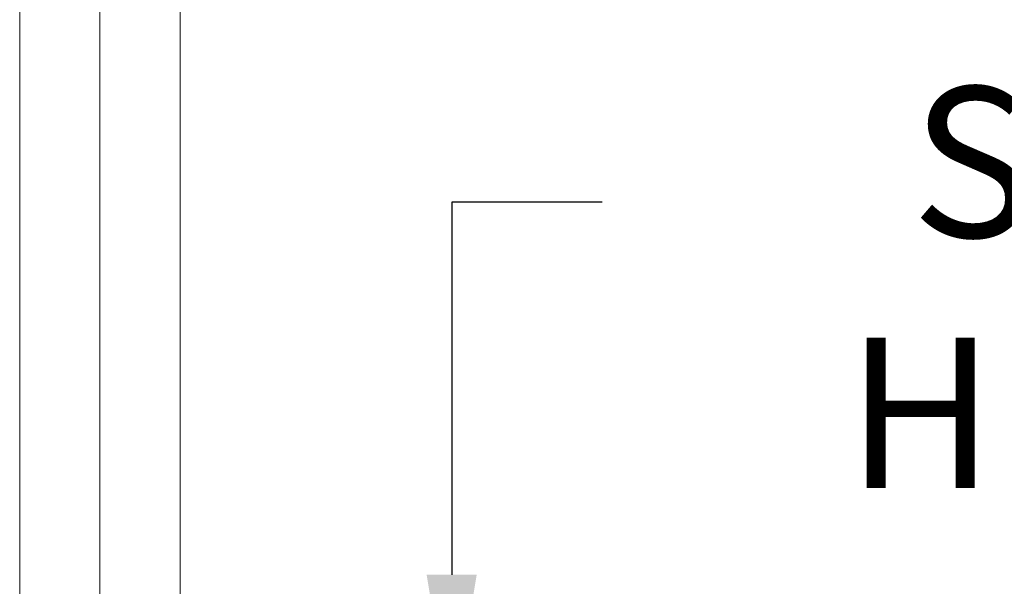
# Model space of a CAD drawing. Extents: x -17 to 107, y -50 to 64.
# Drawn here: x 93 to 99, y 15 to 18 of the extents above; entities that cross this region are included whole.
import ezdxf

# ---------------------------------------------------------------- set-up
doc = ezdxf.new("R2010")
doc.units = 0
doc.header["$LTSCALE"] = 0.75
doc.header["$MEASUREMENT"] = 0
doc.layers.get('0').update_dxf_attribs({"linetype": 'CONTINUOUS', "lineweight": 13})
doc.layers.get('DEFPOINTS').update_dxf_attribs({"linetype": 'CONTINUOUS'})
doc.layers.add('Text', color=7, linetype='CONTINUOUS', lineweight=15)
doc.styles.add('ROMAND', font='romand.shx', dxfattribs={"oblique": 15})
doc.dimstyles.new('ROMAND', dxfattribs={"dimscale": 6, "dimtxt": 0.125, "dimasz": 0.125, "dimexe": 0.0625, "dimexo": 0.0625, "dimgap": 0.0625, "dimtad": 0, "dimtih": 1, "dimtoh": 1, "dimdec": 4, "dimzin": 0, "dimdsep": 46, "dimlunit": 4, "dimtxsty": 'ROMAND', "dimcen": 0, "dimadec": 0, "dimazin": 0, "dimtfac": 1, "dimtdec": 4, "dimtofl": 0, "dimtmove": 0, "dimatfit": 3, "dimfxl": 0, "dimtolj": 1, "dimtzin": 0, "dimarcsym": 0})

# ---------------------------------------------------------------- blocks, each defined once
blk = doc.blocks.new('*D24')
at = {"layer": 'DEFPOINTS', "color": 0}
for p in [(95.801, 13.9293), (95.801, 12.4117)]:
    blk.add_point(p, dxfattribs=at)
at = {"layer": 'Text', "color": 0, "lineweight": -2}
for p, q in [((96.7385, 17.1893), (95.801, 17.1893)), ((95.801, 17.1893), (95.801, 14.8668))]:
    blk.add_line(p, q, dxfattribs=at)
at = {"layer": 'Text', "color": 0}
blk.add_solid([(95.6447, 14.8668), (95.9572, 14.8668), (95.801, 13.9293)], dxfattribs=at)
at = {"layer": 'Text', "color": 0, "insert": (102.5107, 17.1893), "char_height": 0.9375, "attachment_point": 5, "style": 'ROMAND'}
blk.add_mtext('\\A1;(4) \\A1;{\\H0.7x;\\S1/4;}"-20x 1"\\PS.S. BUTTON\\PHEAD SOCKET\\PCAP SCREW', dxfattribs=at)

msp = doc.modelspace()

# ---------------------------------------------------------------- linework, layer by layer
for p, q in [((94.10685, 12.76327), (94.10685, 22.51327)), ((93.10685, 11.76327), (93.10685, 22.26327)), ((93.60685, 12.26327), (93.60685, 22.26327))]:
    msp.add_line(p, q)

# ---------------------------------------------------------------- dimensions: what is measured, and where the dimension line sits
at = {"layer": 'Text'}
dim = msp.add_diameter_dim_2p(p1=(95.80098, 12.41168), p2=(95.80098, 13.92927), text='(4) \\A1;{\\H0.7x;\\S1/4;}"-20x 1"\\PS.S. BUTTON\\PHEAD SOCKET\\PCAP SCREW', dimstyle='ROMAND', override={"dimscale": 7.5}, dxfattribs=at)
dim.commit()
dim.dimension.update_dxf_attribs({"geometry": '*D24', "text_midpoint": (102.51071, 17.18929), "dimtype": 163})

doc.saveas('drawing.dxf')
